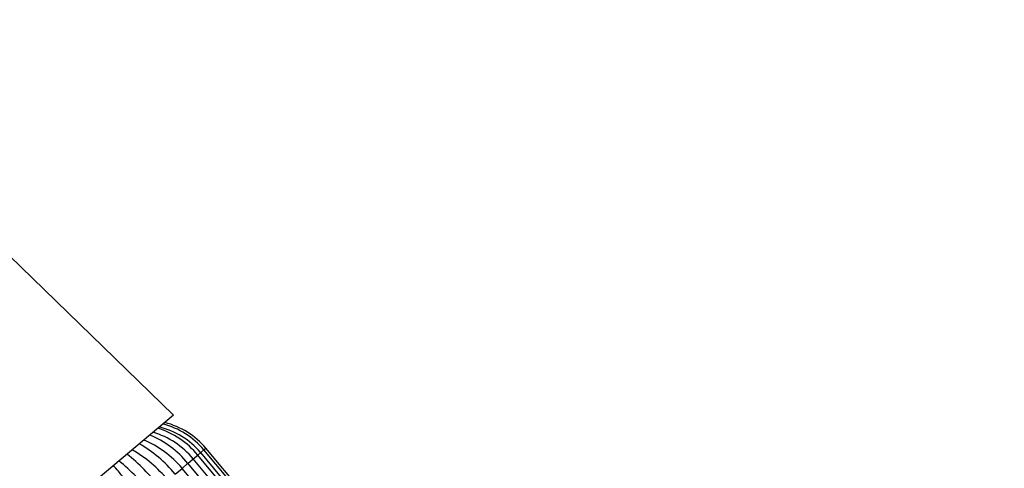
# Paper-space layout 'Layout1' of a CAD drawing. Units: millimetres. Extents: x 0 to 1961, y 0 to 2154.
# Drawn here: x 389 to 530, y 1511 to 1575 of the extents above; entities that cross this region are included whole.
import ezdxf
from ezdxf import colors
from ezdxf.entities.mleader import LeaderData, LeaderLine
from ezdxf.math import Vec2, Vec3

# ---------------------------------------------------------------- set-up
doc = ezdxf.new("R2010")
doc.units = ezdxf.units.MM
doc.layers.add('DV2_Défaut', color=7, linetype='Continuous')
doc.layers.add('Défaut', color=7, linetype='Continuous')

# ---------------------------------------------------------------- blocks, each defined once
blk = doc.blocks.new('_DOT')
at = {"color": 0}
blk.add_line((0, 0), (-1, 0), dxfattribs=at)
at = {"color": 0, "const_width": 0.333}
blk.add_lwpolyline([(-0.1665, 0, 1), (0.1665, 0, 1)], format="xyb", close=True, dxfattribs=at)
blk = doc.blocks.new('SE1')
at = {"layer": 'DV2_Défaut', "color": 7, "linetype": 'Continuous'}
for p, q in [((411.07, 1518.23), (381.88, 1546.6)), ((411.07, 1518.23), (392.75, 1502.85)), ((414.98, 1512.88), (415.44, 1513.26)), ((470.57, 1447.55), (415.44, 1513.26)), ((415.45, 1513.27), (415.74, 1513.51)), ((470.59, 1447.56), (415.45, 1513.27)), ((470.87, 1447.8), (415.74, 1513.51)), ((413.15, 1511.34), (413.91, 1511.98)), ((413.91, 1511.98), (414.56, 1512.52)), ((469.04, 1446.27), (413.91, 1511.98)), ((414.56, 1512.52), (414.98, 1512.88)), ((469.69, 1446.81), (414.56, 1512.52)), ((470.12, 1447.17), (414.98, 1512.88)), ((411.32, 1509.81), (412.31, 1510.63)), ((412.31, 1510.63), (413.16, 1511.35)), ((467.44, 1444.92), (412.31, 1510.63)), ((468.29, 1445.64), (413.16, 1511.35))]:
    blk.add_line(p, q, dxfattribs=at)
for centre, radius, start, end in [((407.15, 1506.3), 11.21, 40, 76.1203), ((404.76, 1504.42), 11.87, 39.5762, 73.4597), ((405.18, 1504.76), 12.18, 39.608, 72.4223), ((406.48, 1505.78), 11.07, 39.8791, 76.6651), ((406.67, 1505.93), 11.43, 39.8879, 75.2375), ((401.67, 1501.94), 13.74, 39.2669, 68.0257), ((402.38, 1502.52), 13.93, 39.3169, 67.5462), ((396.1, 1497.38), 18.3, 39.1744, 60.3638), ((397.15, 1498.26), 18.28, 39.1726, 60.3869), ((381.92, 1485.56), 33.76, 39.4438, 50.7627), ((383.13, 1486.58), 33.69, 39.4409, 50.7874)]:
    blk.add_arc(centre, radius, start, end, dxfattribs=at)
blk.add_open_spline([(406.76, 1505.98), (406.34, 1506.48), (405.93, 1506.97), (405.11, 1507.95), (404.71, 1508.42), (403.94, 1509.34), (403.57, 1509.78), (402.96, 1510.51), (402.72, 1510.79), (402.49, 1511.06)], degree=3, knots=[0, 0, 0, 0, 0.270707, 0.270707, 0.541415, 0.541415, 0.812122, 0.812122, 1, 1, 1, 1], dxfattribs=at)

psp = doc.layouts.get("Layout1")

# ---------------------------------------------------------------- block references
at = {"layer": 'Défaut'}
psp.add_blockref('SE1', (0, 0), dxfattribs=at)

# ---------------------------------------------------------------- leaders
at = {"layer": 'Défaut', "color": 7, "linetype": 'Continuous'}
ml = psp.add_multileader_mtext('Standard', dxfattribs=at)
ml.set_content('{\\pxsm0.9;\\fArial|b1||i0||c0|p34;\\W1.;112BG\\P}', color=256)
ml.set_leader_properties()
ml.set_arrow_properties(name='DOT')
ml.build(insert=Vec2(0, 0))
ml.multileader.update_dxf_attribs({"leader_type": 0, "dogleg_length": 0, "arrow_head_size": 12})
ctx = ml.context
ctx.base_point, ctx.char_height, ctx.arrow_head_size, ctx.landing_gap_size = Vec3(649.12, 2147.21), 12, 12, 4.2
notes = []
notes.append((ctx, [(0, (0, 0, 0), (0, 0), (1, 0), 1, [])]))
ctx.mtext.insert = Vec3(653.32, 2153.31)
ml = psp.add_multileader_mtext('Standard', dxfattribs=at)
ml.set_content('{\\pxsm0.9;\\fSolid Edge ISO|b1||i0||c0|p34;\\W1.;27/09/2016\\P}', color=256)
ml.set_leader_properties()
ml.set_arrow_properties(name='DOT')
ml.build(insert=Vec2(0, 0))
ml.multileader.update_dxf_attribs({"leader_type": 0, "dogleg_length": 0, "arrow_head_size": 12})
ctx = ml.context
ctx.base_point, ctx.char_height, ctx.arrow_head_size, ctx.landing_gap_size = Vec3(1413.95, 2136.83), 12, 12, 4.2
notes.append((ctx, [(0, (0, 0, 0), (0, 0), (1, 0), 1, [])]))
ctx.mtext.insert = Vec3(1418.15, 2142.95)
for ctx, leaders in notes:
    for number, flags, end, landing, length, lines in leaders:
        leader = LeaderData()
        leader.index, (leader.has_last_leader_line, leader.has_dogleg_vector, leader.attachment_direction) = number, flags
        leader.last_leader_point, leader.dogleg_vector, leader.dogleg_length = Vec3(end), Vec3(landing), length
        for number, points, colour, breaks in lines:
            line = LeaderLine()
            line.index, line.vertices, line.color, line.breaks = number, Vec3.list(points), colors.encode_raw_color(colour), breaks
            leader.lines.append(line)
        ctx.leaders.append(leader)

doc.saveas('drawing.dxf')
